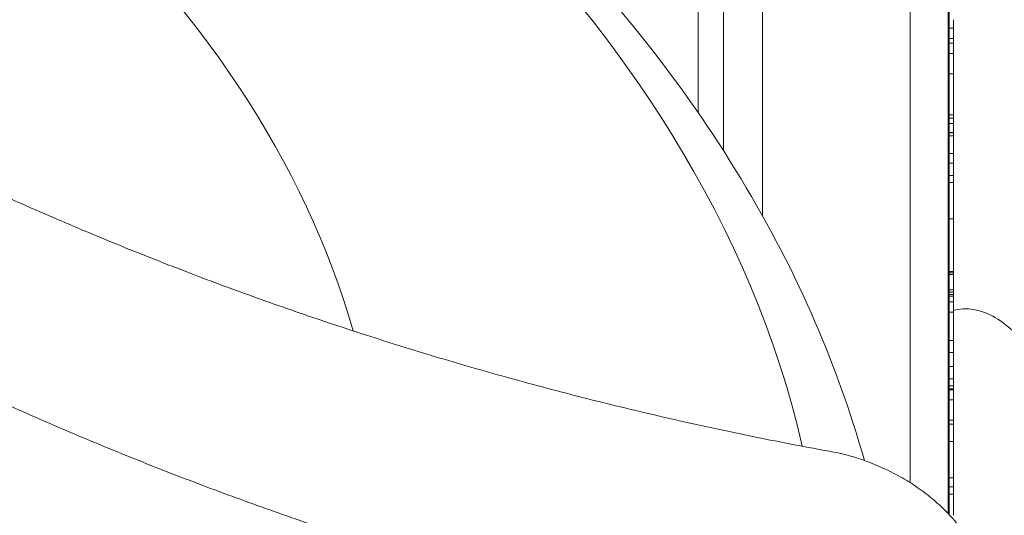
# Model space of a CAD drawing. Units: millimetres. Extents: x -16381 to 50577, y -2244 to 31504.
# Drawn here: x -7077 to -6547, y 24681 to 24948 of the extents above; entities that cross this region are included whole.
import ezdxf

# ---------------------------------------------------------------- set-up
doc = ezdxf.new("R2010")
doc.units = ezdxf.units.MM

# ---------------------------------------------------------------- blocks, each defined once
blk = doc.blocks.new('A$C36352C69')
at = {"color": 0, "linetype": 'Continuous', "lineweight": 0, "extrusion": (-5.55112e-17, 0.816497, 0.57735)}
for p, q in [((12317.21, 61960.09), (12317.21, 61427.76)), ((12296.71, 61939.6), (12296.71, 61444.41)), ((12182.71, 61883.93), (12182.71, 61643.42)), ((12196.37, 61882.08), (12196.37, 61622.9)), ((12217.37, 61882.14), (12217.37, 61587.87)), ((12317.75, 61686.14), (12317.75, 61711.91)), ((12320.05, 61693.4), (12320.05, 61688.93)), ((12317.75, 61688.93), (12320.05, 61688.93)), ((12317.75, 61670.19), (12317.75, 61686.14)), ((12320.05, 61688.93), (12320.05, 61685.81)), ((12320.05, 61685.81), (12320.05, 61683.37)), ((12317.75, 61683.37), (12320.05, 61683.37)), ((12317.75, 61680.83), (12320.05, 61680.83)), ((12320.05, 61683.37), (12320.05, 61680.83)), ((12320.05, 61680.83), (12320.05, 61675.2)), ((12317.75, 61675.2), (12320.05, 61675.2)), ((12320.05, 61675.2), (12320.05, 61673.39)), ((12317.75, 61660.85), (12317.75, 61670.19)), ((12320.05, 61673.39), (12320.05, 61664.21)), ((12317.75, 61664.21), (12320.05, 61664.21)), ((12320.05, 61664.21), (12320.05, 61658.38)), ((12317.21, 61660.85), (12317.75, 61660.85)), ((12317.75, 61654.89), (12317.75, 61660.85)), ((12317.75, 61648.85), (12317.75, 61654.89)), ((12320.05, 61658.38), (12320.05, 61652.4)), ((12317.75, 61644.48), (12317.75, 61648.85)), ((12320.05, 61652.4), (12320.05, 61648.07)), ((12317.75, 61641.07), (12317.75, 61644.48)), ((12320.05, 61648.07), (12320.05, 61644.69)), ((12320.05, 61644.69), (12320.05, 61642.59)), ((12317.21, 61638.32), (12317.75, 61638.32)), ((12317.75, 61642.15), (12320.05, 61642.15)), ((12317.75, 61638.94), (12317.75, 61641.07)), ((12317.75, 61640.48), (12320.05, 61640.48)), ((12317.75, 61638.32), (12317.75, 61638.94)), ((12317.75, 61638.25), (12317.75, 61638.32)), ((12317.75, 61637.09), (12317.75, 61638.25)), ((12320.05, 61642.59), (12320.05, 61642.15)), ((12320.05, 61642.15), (12320.05, 61640.48)), ((12320.05, 61640.48), (12320.05, 61637.5)), ((12317.75, 61637.5), (12320.05, 61637.5)), ((12317.75, 61635.81), (12317.75, 61637.09)), ((12317.75, 61634.75), (12317.75, 61635.81)), ((12317.75, 61633.38), (12317.75, 61634.75)), ((12317.75, 61632.37), (12317.75, 61633.38)), ((12317.75, 61632.69), (12320.05, 61632.69)), ((12317.75, 61632.46), (12320.05, 61632.46)), ((12317.75, 61631.29), (12317.75, 61632.37)), ((12320.05, 61637.5), (12320.05, 61632.69)), ((12320.05, 61632.69), (12320.05, 61632.46)), ((12320.05, 61632.46), (12320.05, 61631)), ((12317.75, 61629.54), (12317.75, 61631.29)), ((12317.75, 61631), (12320.05, 61631)), ((12317.75, 61627.7), (12317.75, 61629.54)), ((12317.75, 61626.07), (12317.75, 61627.7)), ((12320.05, 61631), (12320.05, 61624.41)), ((12317.75, 61624.67), (12317.75, 61626.07)), ((12317.75, 61623.42), (12317.75, 61624.67)), ((12317.75, 61621.11), (12317.75, 61623.42)), ((12320.05, 61624.41), (12320.05, 61621.36)), ((12317.75, 61621.36), (12320.05, 61621.36)), ((12317.75, 61619.3), (12317.75, 61621.11)), ((12317.75, 61617.82), (12317.75, 61619.3)), ((12317.75, 61615.63), (12317.75, 61617.82)), ((12320.05, 61621.36), (12320.05, 61616.29)), ((12317.21, 61614.59), (12317.75, 61614.59)), ((12317.75, 61616.29), (12320.05, 61616.29)), ((12317.75, 61614.59), (12317.75, 61615.63)), ((12317.75, 61613), (12317.75, 61614.59)), ((12317.75, 61610.71), (12317.75, 61613)), ((12320.05, 61616.29), (12320.05, 61612.57)), ((12320.05, 61612.57), (12320.05, 61609.54)), ((12317.75, 61608.68), (12317.75, 61610.71)), ((12317.75, 61609.54), (12320.05, 61609.54)), ((12317.75, 61606.59), (12317.75, 61608.68)), ((12317.75, 61603.84), (12317.75, 61606.59)), ((12320.05, 61609.54), (12320.05, 61605.85)), ((12317.75, 61605.85), (12320.05, 61605.85)), ((12317.75, 61601.9), (12317.75, 61603.84)), ((12317.75, 61600.22), (12317.75, 61601.9)), ((12320.05, 61605.85), (12320.05, 61605.16)), ((12320.05, 61605.16), (12320.05, 61603.47)), ((12320.05, 61603.47), (12320.05, 61602.01)), ((12320.05, 61602.01), (12320.05, 61600.67)), ((12320.05, 61600.67), (12320.05, 61599)), ((12317.75, 61598.75), (12317.75, 61600.22)), ((12317.75, 61597.46), (12317.75, 61598.75)), ((12317.75, 61595.88), (12317.75, 61597.46)), ((12317.75, 61592.62), (12317.75, 61595.88)), ((12320.05, 61599), (12320.05, 61595.74)), ((12320.05, 61595.74), (12320.05, 61594.39)), ((12317.75, 61591.23), (12317.75, 61592.62)), ((12317.75, 61587.46), (12317.75, 61591.23)), ((12320.05, 61594.39), (12320.05, 61590.61)), ((12320.05, 61590.61), (12320.05, 61589.51)), ((12317.75, 61586.34), (12317.75, 61587.46)), ((12317.75, 61583.28), (12317.75, 61586.34)), ((12317.75, 61586.31), (12320.05, 61586.31)), ((12320.05, 61589.51), (12320.05, 61586.31)), ((12320.05, 61586.31), (12320.05, 61583.11)), ((12317.21, 61583.28), (12317.75, 61583.28)), ((12317.75, 61580.25), (12317.75, 61583.28)), ((12317.75, 61578.21), (12317.75, 61580.25)), ((12320.05, 61583.11), (12320.05, 61581.07)), ((12320.05, 61581.07), (12320.05, 61579.25)), ((12317.75, 61576.42), (12317.75, 61578.21)), ((12317.75, 61573.19), (12317.75, 61576.42)), ((12320.05, 61579.25), (12320.05, 61575.96)), ((12320.05, 61575.96), (12320.05, 61572.92)), ((12317.75, 61570.2), (12317.75, 61573.19)), ((12317.75, 61567.61), (12317.75, 61570.2)), ((12320.05, 61572.92), (12320.05, 61570.32)), ((12320.05, 61570.32), (12320.05, 61568.39)), ((12317.75, 61565.7), (12317.75, 61567.61)), ((12317.75, 61563.34), (12317.75, 61565.7)), ((12320.05, 61568.39), (12320.05, 61565.94)), ((12320.05, 61565.94), (12320.05, 61563.88)), ((12320.05, 61563.88), (12320.05, 61561.19)), ((12317.75, 61561.35), (12317.75, 61563.34)), ((12317.75, 61558.64), (12317.75, 61561.35)), ((12317.75, 61556.8), (12317.75, 61558.64)), ((12320.05, 61561.19), (12320.05, 61559.26)), ((12320.05, 61559.26), (12320.05, 61558)), ((12317.21, 61555.15), (12317.75, 61555.15)), ((12317.21, 61554.75), (12317.75, 61554.75)), ((12317.21, 61553.63), (12317.75, 61553.63)), ((12317.21, 61553.42), (12317.75, 61553.42)), ((12317.75, 61558), (12320.05, 61558)), ((12317.75, 61557.52), (12320.05, 61557.52)), ((12317.75, 61555.15), (12317.75, 61556.8)), ((12317.75, 61556.57), (12320.05, 61556.57)), ((12317.75, 61556.32), (12320.05, 61556.32)), ((12317.75, 61554.75), (12317.75, 61555.15)), ((12317.75, 61553.63), (12317.75, 61554.75)), ((12317.75, 61553.42), (12317.75, 61553.63)), ((12317.75, 61551.33), (12317.75, 61553.42)), ((12320.05, 61558), (12320.05, 61557.52)), ((12320.05, 61557.52), (12320.05, 61556.57)), ((12320.05, 61556.57), (12320.05, 61556.32)), ((12320.05, 61556.32), (12320.05, 61553.36)), ((12320.05, 61553.36), (12320.05, 61550.75)), ((12317.75, 61548.62), (12317.75, 61551.33)), ((12317.75, 61546.43), (12317.75, 61548.62)), ((12317.75, 61548.06), (12320.05, 61548.06)), ((12320.05, 61550.75), (12320.05, 61548.06)), ((12320.05, 61548.06), (12320.05, 61546.82)), ((12317.21, 61546.43), (12317.75, 61546.43)), ((12317.21, 61545.27), (12317.75, 61545.27)), ((12317.21, 61544.17), (12317.75, 61544.17)), ((12317.21, 61543.52), (12317.75, 61543.52)), ((12317.75, 61546.82), (12320.05, 61546.82)), ((12317.75, 61545.27), (12317.75, 61546.43)), ((12317.75, 61545.57), (12320.05, 61545.57)), ((12317.75, 61544.17), (12317.75, 61545.27)), ((12317.75, 61544.76), (12320.05, 61544.76)), ((12317.75, 61543.52), (12317.75, 61544.17)), ((12317.75, 61542.07), (12317.75, 61543.52)), ((12320.05, 61546.82), (12320.05, 61545.57)), ((12320.05, 61545.57), (12320.05, 61544.76)), ((12320.05, 61544.76), (12320.05, 61543.76)), ((12320.05, 61543.76), (12320.05, 61542.81)), ((12320.05, 61542.81), (12320.05, 61541.71)), ((12317.21, 61539.75), (12317.75, 61539.75)), ((12317.75, 61541.11), (12317.75, 61542.07)), ((12317.75, 61541.71), (12320.05, 61541.71)), ((12317.75, 61539.75), (12317.75, 61541.11)), ((12317.75, 61534.15), (12317.75, 61539.75)), ((12320.05, 61541.71), (12320.05, 61536.05)), ((12317.21, 61534.15), (12317.75, 61534.15)), ((12317.75, 61536.05), (12320.05, 61536.05)), ((12317.75, 61529.93), (12317.75, 61534.15)), ((12320.05, 61536.05), (12320.05, 61531.63)), ((12317.75, 61524.56), (12317.75, 61529.93)), ((12320.05, 61531.63), (12320.05, 61526.31)), ((12317.75, 61519.37), (12317.75, 61524.56)), ((12320.05, 61526.31), (12320.05, 61520.86)), ((12317.21, 61519.37), (12317.75, 61519.37)), ((12317.75, 61520.86), (12320.05, 61520.86)), ((12317.75, 61512.87), (12317.75, 61519.37)), ((12320.05, 61520.86), (12320.05, 61514.32)), ((12317.21, 61512.87), (12317.75, 61512.87)), ((12317.75, 61514.32), (12320.05, 61514.32)), ((12317.75, 61508.97), (12317.75, 61512.87)), ((12320.05, 61514.32), (12320.05, 61510.73)), ((12320.05, 61510.73), (12320.05, 61506.78)), ((12317.21, 61505.29), (12317.75, 61505.29)), ((12317.75, 61505.29), (12317.75, 61508.97)), ((12317.75, 61506.78), (12320.05, 61506.78)), ((12317.75, 61501.09), (12317.75, 61505.29)), ((12320.05, 61506.78), (12320.05, 61502.36)), ((12317.75, 61498.51), (12317.75, 61501.09)), ((12317.75, 61500.24), (12320.05, 61500.24)), ((12320.05, 61502.36), (12320.05, 61500.24)), ((12320.05, 61500.24), (12320.05, 61496.45)), ((12317.21, 61498.51), (12317.75, 61498.51)), ((12317.21, 61497.52), (12317.75, 61497.52)), ((12317.21, 61497), (12317.75, 61497)), ((12317.21, 61494.99), (12317.75, 61494.99)), ((12317.21, 61494.68), (12317.75, 61494.68)), ((12317.75, 61497.52), (12317.75, 61498.51)), ((12317.75, 61497), (12317.75, 61497.52)), ((12317.75, 61494.99), (12317.75, 61497)), ((12317.75, 61496.45), (12320.05, 61496.45)), ((12317.75, 61494.68), (12317.75, 61494.99)), ((12317.75, 61494.85), (12320.05, 61494.85)), ((12317.75, 61493.23), (12317.75, 61494.68)), ((12320.05, 61496.45), (12320.05, 61494.85)), ((12320.05, 61494.85), (12320.05, 61494.24)), ((12317.21, 61493.23), (12317.75, 61493.23)), ((12317.75, 61494.24), (12320.05, 61494.24)), ((12317.75, 61487.18), (12317.75, 61493.23)), ((12320.05, 61494.24), (12320.05, 61488.91)), ((12317.21, 61487.18), (12317.75, 61487.18)), ((12317.75, 61488.91), (12320.05, 61488.91)), ((12317.75, 61459.39), (12317.75, 61487.18)), ((12320.05, 61488.91), (12320.05, 61477.95)), ((12317.75, 61477.95), (12320.05, 61477.95)), ((12317.75, 61475.88), (12320.05, 61475.88)), ((12320.05, 61477.95), (12320.05, 61475.88)), ((12320.05, 61475.88), (12320.05, 61473.9)), ((12320.05, 61473.9), (12320.05, 61466.48)), ((12317.75, 61466.48), (12320.05, 61466.48)), ((12320.05, 61466.48), (12320.05, 61456.32)), ((12317.75, 61442.69), (12317.75, 61459.39)), ((12320.05, 61456.32), (12320.05, 61447.02)), ((12317.75, 61447.02), (12320.05, 61447.02)), ((12320.05, 61447.02), (12320.05, 61442.1)), ((12317.75, 61438.24), (12317.75, 61442.69)), ((12317.75, 61442.1), (12320.05, 61442.1)), ((12320.05, 61442.1), (12320.05, 61438.21)), ((12317.75, 61432.37), (12317.75, 61438.24)), ((12317.75, 61438.21), (12320.05, 61438.21)), ((12320.05, 61438.21), (12320.05, 61426.83)), ((12317.21, 61432.37), (12317.75, 61432.37)), ((12317.75, 61430.79), (12317.75, 61432.37)), ((12317.75, 61427.19), (12317.75, 61430.79))]:
    blk.add_line(p, q, dxfattribs=at)
at = {"color": 0, "linetype": 'Continuous', "lineweight": 0}
for centre, major_axis, start_param, end_param in [((10842.14, 61358.15), (1408.53, 0), 0.130502, 0.979739), ((10842.14, 61415.95), (1170.72, 0), 0.163535, 0.966009)]:
    blk.add_ellipse(centre, major_axis=major_axis, ratio=0.57735, start_param=start_param, end_param=end_param, dxfattribs=at)
for points, knots in [([(12259.32, 61348.59), (12256.11, 61349.17), (12252.9, 61349.75), (12235.99, 61352.87), (12222.34, 61355.54), (12195.19, 61361.14), (12181.69, 61364.07), (12154.89, 61370.19), (12141.59, 61373.37), (12115.23, 61379.97), (12102.17, 61383.38), (12076.32, 61390.42), (12063.53, 61394.04), (12038.28, 61401.48), (12025.81, 61405.29), (12001.23, 61413.08), (11989.11, 61417.05), (11965.2, 61425.16), (11953.12, 61429.38), (11928.85, 61438.16), (11916.66, 61442.71), (11892.23, 61452.12), (11879.98, 61456.99), (11855.46, 61467.03), (11843.2, 61472.21), (11818.71, 61482.87), (11806.48, 61488.35), (11782.1, 61499.61), (11769.95, 61505.38), (11745.77, 61517.21), (11733.74, 61523.26), (11709.84, 61535.63), (11697.97, 61541.94), (11674.42, 61554.81), (11662.75, 61561.36), (11639.64, 61574.7), (11628.2, 61581.47), (11605.59, 61595.22), (11594.42, 61602.19), (11572.38, 61616.31), (11561.51, 61623.45), (11540.09, 61637.87), (11529.55, 61645.15), (11508.82, 61659.81), (11498.63, 61667.2), (11478.63, 61682.04), (11468.83, 61689.5), (11449.61, 61704.45), (11440.21, 61711.95), (11421.62, 61727.09), (11412.23, 61734.92), (11393.49, 61750.92), (11384.15, 61759.09), (11365.55, 61775.74), (11356.3, 61784.23), (11337.93, 61801.5), (11328.81, 61810.28), (11310.74, 61828.13), (11301.79, 61837.19), (11284.1, 61855.55), (11275.36, 61864.86), (11258.12, 61883.7), (11249.62, 61893.23), (11232.88, 61912.49), (11224.64, 61922.21), (11208.46, 61941.82), (11200.52, 61951.7), (11184.95, 61971.6), (11177.32, 61981.62), (11162.39, 62001.74), (11155.09, 62011.86), (11140.84, 62032.13), (11133.89, 62042.3), (11120.34, 62062.66), (11113.75, 62072.85), (11100.93, 62093.21), (11094.71, 62103.38), (11082.63, 62123.66), (11076.78, 62133.77), (11065.45, 62153.89), (11059.97, 62163.9), (11049.72, 62183.16), (11044.81, 62192.63), (11035.12, 62211.85), (11030.35, 62221.59), (11019.81, 62243.73), (11014.09, 62256.18), (11008.52, 62268.8)], [2898.418193, 2898.418193, 2898.418193, 2898.418193, 2907.778443, 2907.778443, 2947.847308, 2947.847308, 2987.916174, 2987.916174, 3027.985039, 3027.985039, 3068.053904, 3068.053904, 3108.12277, 3108.12277, 3148.191635, 3148.191635, 3188.2605, 3188.2605, 3228.592543, 3228.592543, 3268.924585, 3268.924585, 3309.256627, 3309.256627, 3349.588669, 3349.588669, 3389.920711, 3389.920711, 3430.252753, 3430.252753, 3470.584795, 3470.584795, 3510.916837, 3510.916837, 3551.248879, 3551.248879, 3591.580921, 3591.580921, 3631.912963, 3631.912963, 3672.245005, 3672.245005, 3712.577047, 3712.577047, 3752.909089, 3752.909089, 3793.241131, 3793.241131, 3833.573173, 3833.573173, 3874.770415, 3874.770415, 3915.967657, 3915.967657, 3957.164899, 3957.164899, 3998.36214, 3998.36214, 4039.559382, 4039.559382, 4080.756624, 4080.756624, 4121.953866, 4121.953866, 4163.151108, 4163.151108, 4204.34835, 4204.34835, 4245.545591, 4245.545591, 4286.742833, 4286.742833, 4327.940075, 4327.940075, 4369.137317, 4369.137317, 4410.334559, 4410.334559, 4451.5318, 4451.5318, 4492.729042, 4492.729042, 4531.391507, 4531.391507, 4570.053972, 4570.053972, 4618.156618, 4618.156618, 4618.156618, 4618.156618]), ([(11107.14, 62194.92), (11107.2, 62194.81), (11107.27, 62194.7), (11113.75, 62184.42), (11120.34, 62174.23), (11133.89, 62153.87), (11140.84, 62143.7), (11155.09, 62123.42), (11162.39, 62113.31), (11177.32, 62093.18), (11184.95, 62083.17), (11200.52, 62063.27), (11208.46, 62053.38), (11224.64, 62033.78), (11232.88, 62024.05), (11249.62, 62004.8), (11258.12, 61995.27), (11275.36, 61976.43), (11284.1, 61967.12), (11301.79, 61948.75), (11310.74, 61939.69), (11328.81, 61921.85), (11337.93, 61913.06), (11356.3, 61895.79), (11365.55, 61887.31), (11384.15, 61870.65), (11393.49, 61862.48), (11412.23, 61846.48), (11421.62, 61838.66), (11440.21, 61823.51), (11449.61, 61816.02), (11468.83, 61801.07), (11478.63, 61793.61), (11498.63, 61778.76), (11508.82, 61771.38), (11529.55, 61756.71), (11540.09, 61749.43), (11561.51, 61735.01), (11572.38, 61727.87), (11594.42, 61713.76), (11605.59, 61706.79), (11628.2, 61693.04), (11639.64, 61686.26), (11662.75, 61672.93), (11674.42, 61666.37), (11697.97, 61653.51), (11709.84, 61647.19), (11733.74, 61634.83), (11745.77, 61628.77), (11769.95, 61616.95), (11782.1, 61611.17), (11806.48, 61599.92), (11818.71, 61594.43), (11843.2, 61583.77), (11855.46, 61578.59), (11879.98, 61568.55), (11892.23, 61563.68), (11916.66, 61554.27), (11928.85, 61549.72), (11953.12, 61540.95), (11965.2, 61536.72), (11989.11, 61528.62), (12001.23, 61524.65), (12025.81, 61516.86), (12038.28, 61513.05), (12063.53, 61505.61), (12076.32, 61501.98), (12102.17, 61494.95), (12115.23, 61491.53), (12141.59, 61484.93), (12154.89, 61481.75), (12181.69, 61475.64), (12195.19, 61472.71), (12222.34, 61467.11), (12235.99, 61464.44), (12252.9, 61461.32), (12256.11, 61460.73), (12259.32, 61460.16)], [5853.082577, 5853.082577, 5853.082577, 5853.082577, 5853.519635, 5853.519635, 5894.716877, 5894.716877, 5935.914119, 5935.914119, 5977.111361, 5977.111361, 6018.308602, 6018.308602, 6059.505844, 6059.505844, 6100.703086, 6100.703086, 6141.900328, 6141.900328, 6183.09757, 6183.09757, 6224.294811, 6224.294811, 6265.492053, 6265.492053, 6306.689295, 6306.689295, 6347.886537, 6347.886537, 6389.083779, 6389.083779, 6429.415821, 6429.415821, 6469.747863, 6469.747863, 6510.079905, 6510.079905, 6550.411947, 6550.411947, 6590.743989, 6590.743989, 6631.076031, 6631.076031, 6671.408073, 6671.408073, 6711.740115, 6711.740115, 6752.072157, 6752.072157, 6792.404199, 6792.404199, 6832.736241, 6832.736241, 6873.068283, 6873.068283, 6913.400325, 6913.400325, 6953.732367, 6953.732367, 6994.064409, 6994.064409, 7034.396451, 7034.396451, 7074.465317, 7074.465317, 7114.534182, 7114.534182, 7154.603048, 7154.603048, 7194.671913, 7194.671913, 7234.740778, 7234.740778, 7274.809644, 7274.809644, 7314.878509, 7314.878509, 7324.238759, 7324.238759, 7324.238759, 7324.238759]), ([(12272.11, 61456.31), (12264.64, 61483.04), (12255.11, 61509.47), (12220.4, 61587.8), (12189.18, 61638.31), (12112.45, 61734.15), (12066.94, 61779.5), (11963.43, 61863.99), (11905.43, 61903.15), (11778.86, 61974.38), (11710.29, 62006.46), (11637.51, 62034.59)], [5.6576403, 5.6576403, 5.6576403, 5.6576403, 5.7482198, 5.7482198, 5.9307937, 5.9307937, 6.1133676, 6.1133676, 6.2959415, 6.2959415, 6.4785154, 6.4785154, 6.4785154, 6.4785154]), ([(12370.81, 61469.84), (12371.99, 61473.34), (12372.51, 61477.1), (12372.51, 61485.32), (12371.87, 61489.8), (12369.48, 61498.78), (12367.73, 61503.27), (12363.36, 61511.83), (12360.74, 61515.9), (12354.83, 61523.29), (12351.55, 61526.6), (12344.5, 61532.17), (12340.73, 61534.42), (12333.04, 61537.35), (12329.1, 61538.09), (12323.45, 61537.74), (12321.72, 61537.44), (12320.05, 61536.92)], [2.826648, 2.826648, 2.826648, 2.826648, 3.14121, 3.14121, 3.490001, 3.490001, 3.838729, 3.838729, 4.183918, 4.183918, 4.530347, 4.530347, 4.880953, 4.880953, 5.218013, 5.218013, 5.3672, 5.3672, 5.3672, 5.3672]), ([(12259.32, 61460.16), (12259.39, 61460.14), (12259.46, 61460.12), (12261.36, 61459.65), (12263.16, 61459.16), (12266.67, 61458.13), (12268.39, 61457.59), (12271.7, 61456.47), (12273.38, 61455.86), (12276.75, 61454.57), (12278.45, 61453.88), (12281.83, 61452.41), (12283.52, 61451.64), (12286.86, 61450.01), (12288.51, 61449.16), (12291.76, 61447.39), (12293.36, 61446.47), (12296.48, 61444.57), (12298.01, 61443.6), (12300.97, 61441.61), (12302.4, 61440.6), (12305.16, 61438.55), (12306.49, 61437.52), (12309.02, 61435.45), (12310.29, 61434.37), (12312.79, 61432.12), (12314.03, 61430.96), (12316.47, 61428.55), (12317.66, 61427.31), (12319.98, 61424.76), (12321.11, 61423.46), (12323.28, 61420.81), (12324.32, 61419.47), (12326.32, 61416.74), (12327.27, 61415.37), (12329.06, 61412.61), (12329.91, 61411.23), (12331.5, 61408.48), (12332.24, 61407.11), (12333.61, 61404.42), (12334.27, 61403.02), (12335.53, 61400.17), (12336.13, 61398.7), (12337.25, 61395.72), (12337.77, 61394.2), (12338.72, 61391.13), (12339.15, 61389.58), (12339.91, 61386.45), (12340.24, 61384.89), (12340.81, 61381.75), (12341.04, 61380.19), (12341.24, 61378.47), (12341.26, 61378.3), (12341.28, 61378.13)], [-144.744444, -144.744444, -144.744444, -144.744444, -144.532291, -144.532291, -138.959824, -138.959824, -133.387356, -133.387356, -127.822425, -127.822425, -122.257493, -122.257493, -116.692562, -116.692562, -111.12763, -111.12763, -105.562699, -105.562699, -99.997767, -99.997767, -94.432836, -94.432836, -88.867904, -88.867904, -83.310719, -83.310719, -77.753535, -77.753535, -72.19635, -72.19635, -66.639165, -66.639165, -61.081981, -61.081981, -55.524796, -55.524796, -49.967611, -49.967611, -44.410427, -44.410427, -38.859123, -38.859123, -33.30782, -33.30782, -27.756517, -27.756517, -22.205213, -22.205213, -16.65391, -16.65391, -11.102607, -11.102607, -10.497835, -10.497835, -10.497835, -10.497835])]:
    blk.add_open_spline(points, degree=3, knots=knots, dxfattribs=at)

msp = doc.modelspace()

# ---------------------------------------------------------------- block references
msp.add_blockref('A$C36352C69', (-18894.37, -36745.76))

doc.saveas('drawing.dxf')
